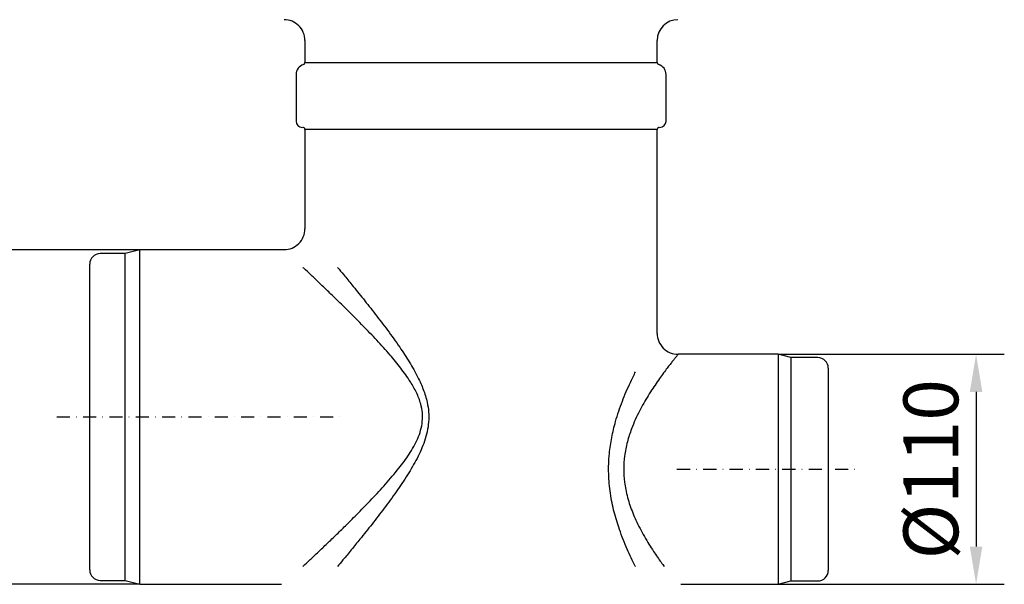
# Model space of a CAD drawing. Extents: x 86836 to 89796, y -2567 to 1472.
# Drawn here: x 87581 to 88052, y -2276 to -2006 of the extents above; entities that cross this region are included whole.
import ezdxf

# ---------------------------------------------------------------- set-up
doc = ezdxf.new("R2010")
doc.units = 0
doc.header["$LTSCALE"] = 2.5
doc.linetypes.add('STRICHPUNKT', pattern=[1, 0.5, -0.25, 0, -0.25])
doc.layers.get('DEFPOINTS').update_dxf_attribs({"color": 10, "linetype": 'CONTINUOUS'})
for name, color, linetype in [('BEMASS', 10, 'CONTINUOUS'), ('DUENN-18', 10, 'CONTINUOUS'), ('MITTE', 10, 'STRICHPUNKT'), ('SICHTBAR', 10, 'CONTINUOUS')]:
    doc.layers.add(name, color=color, linetype=linetype)
doc.styles.get("Standard").update_dxf_attribs({"font": 'arial.ttf'})
doc.dimstyles.get("Standard").update_dxf_attribs({"dimscale": 7.5, "dimtxt": 3.5, "dimasz": 2.4, "dimexe": 1.8, "dimexo": 0, "dimgap": 1, "dimtad": 1, "dimdec": 0, "dimrnd": 0.01, "dimzin": 0, "dimtxsty": 'STANDARD', "dimcen": 3, "dimclrd": 256, "dimclre": 256, "dimclrt": 256, "dimazin": 3, "dimtfac": 1, "dimtdec": 0, "dimtix": 1, "dimtmove": 0, "dimatfit": 3, "dimtolj": 1, "dimtzin": 0})

# ---------------------------------------------------------------- blocks, each defined once
blk = doc.blocks.new('*D25')
at = {"layer": 'BEMASS'}
for p, q in [((87638.26, -2116.25), (87531.83, -2116.25)), ((87545.33, -2134.25), (87545.33, -2258.25)), ((87638.26, -2276.25), (87531.83, -2276.25))]:
    blk.add_line(p, q, dxfattribs=at)
for points in [[(87542.33, -2134.25), (87548.33, -2134.25), (87545.33, -2116.25)], [(87542.33, -2258.25), (87548.33, -2258.25), (87545.33, -2276.25)]]:
    blk.add_solid(points, dxfattribs=at)
at = {"layer": 'DEFPOINTS', "color": 0}
for p in [(87638.26, -2116.25), (87545.33, -2276.25), (87638.26, -2276.25)]:
    blk.add_point(p, dxfattribs=at)
at = {"layer": 'BEMASS', "insert": (87523.7, -2196.25), "char_height": 26.25, "attachment_point": 5, "rotation": 90}
blk.add_mtext('\\A1;%%c160', dxfattribs=at)
blk = doc.blocks.new('*D26')
at = {"layer": 'BEMASS'}
for p, q in [((87943.56, -2166.25), (88051.73, -2166.25)), ((88038.23, -2184.25), (88038.23, -2258.25)), ((87943.56, -2276.25), (88051.73, -2276.25))]:
    blk.add_line(p, q, dxfattribs=at)
for points in [[(88035.23, -2184.25), (88041.23, -2184.25), (88038.23, -2166.25)], [(88035.23, -2258.25), (88041.23, -2258.25), (88038.23, -2276.25)]]:
    blk.add_solid(points, dxfattribs=at)
at = {"layer": 'DEFPOINTS', "color": 0}
for p in [(87943.56, -2166.25), (87943.56, -2276.25), (88038.23, -2276.25)]:
    blk.add_point(p, dxfattribs=at)
at = {"layer": 'BEMASS', "insert": (88016.59, -2221.25), "char_height": 26.25, "attachment_point": 5, "rotation": 90}
blk.add_mtext('\\A1;%%c110', dxfattribs=at)

msp = doc.modelspace()

# ---------------------------------------------------------------- linework, layer by layer
at = {"layer": 'DUENN-18'}
for p, q in [((87631.256, -2274.377), (87631.256, -2118.129)), ((87949.556, -2167.861), (87949.556, -2274.645))]:
    msp.add_line(p, q, dxfattribs=at)
for points, knots in [([(87716.247, -2267.794), (87716.355, -2267.692), (87717.329, -2266.775), (87719.532, -2264.697), (87723.118, -2261.298), (87727.335, -2257.27), (87731.856, -2252.909), (87737.034, -2247.85), (87742.851, -2242.057), (87749.289, -2235.444), (87755.815, -2228.403), (87761.868, -2221.313), (87766.362, -2215.249), (87769.313, -2210.434), (87771.224, -2206.634), (87772.686, -2202.619), (87773.497, -2198.466), (87773.512, -2194.186), (87772.623, -2189.484), (87770.651, -2184.477), (87767.373, -2178.727), (87763.072, -2172.752), (87757.612, -2166.149), (87751.562, -2159.468), (87745.058, -2152.686), (87738.59, -2146.187), (87732.903, -2140.612), (87728.045, -2135.919), (87723.959, -2132.009), (87720.111, -2128.356), (87717.616, -2126.001), (87716.382, -2124.839), (87716.247, -2124.712)], [0.08432138, 0.08432138, 0.08432138, 0.08432138, 0.0870829, 0.10891486, 0.13688075, 0.16505587, 0.19378916, 0.22267746, 0.25911336, 0.29577701, 0.33310207, 0.37066422, 0.40167737, 0.41739684, 0.43323615, 0.44850734, 0.46415067, 0.4792644, 0.4949544, 0.51619229, 0.53802196, 0.56800119, 0.59825909, 0.63494798, 0.6718505, 0.70942979, 0.7472729, 0.77408641, 0.80103802, 0.82849716, 0.8561726, 0.85961375, 0.85961375, 0.85961375, 0.85961375]), ([(87732.788, -2124.712), (87733.753, -2125.871), (87735.993, -2128.571), (87740.092, -2133.553), (87745.139, -2139.779), (87750.875, -2147.026), (87756.748, -2154.721), (87762.245, -2162.356), (87767.177, -2169.865), (87771.012, -2176.583), (87773.938, -2183.053), (87775.677, -2188.628), (87776.474, -2193.9), (87776.471, -2198.638), (87775.757, -2203.333), (87774.48, -2207.786), (87772.799, -2212.03), (87770.19, -2217.439), (87766.228, -2224.191), (87760.882, -2232.101), (87755.117, -2239.956), (87749.272, -2247.529), (87743.989, -2254.152), (87739.357, -2259.848), (87735.785, -2264.187), (87733.644, -2266.765), (87732.788, -2267.794)], [0.22044555, 0.22044555, 0.22044555, 0.22044555, 0.24434946, 0.27445878, 0.31465137, 0.35513765, 0.3964353, 0.43798457, 0.47177449, 0.50579522, 0.53079389, 0.5561927, 0.57460281, 0.59344173, 0.61175296, 0.63041488, 0.64809193, 0.66589217, 0.70203609, 0.74216351, 0.78255373, 0.82368603, 0.86508415, 0.89567197, 0.92625548, 0.94747057, 0.94747057, 0.94747057, 0.94747057]), ([(87895.706, -2166.253), (87895.647, -2166.325), (87895.528, -2166.472), (87894.682, -2167.514), (87893.628, -2168.833), (87892.509, -2170.251), (87891.187, -2171.955), (87889.613, -2174.027), (87887.8, -2176.485), (87885.754, -2179.363), (87883.594, -2182.55), (87881.408, -2185.973), (87879.256, -2189.597), (87877.18, -2193.422), (87875.193, -2197.527), (87873.171, -2202.4), (87871.302, -2208.166), (87870.01, -2214.634), (87869.569, -2221.161), (87869.911, -2226.562), (87870.649, -2231.107), (87871.511, -2234.785), (87873.031, -2239.767), (87875.064, -2244.763), (87877.483, -2249.669), (87879.598, -2253.507), (87881.785, -2257.14), (87884.514, -2261.364), (87886.996, -2264.915), (87888.626, -2267.14), (87889.112, -2267.794)], [0, 0, 0, 0, 0.03787786, 0.07662007, 0.10163643, 0.12685482, 0.15265498, 0.17863206, 0.20835757, 0.23829441, 0.26883614, 0.29956693, 0.32875678, 0.35811119, 0.38802778, 0.41817427, 0.45838757, 0.49957026, 0.53619684, 0.5739105, 0.59502596, 0.61849751, 0.64216855, 0.69069294, 0.72024081, 0.74998147, 0.78027399, 0.81074532, 0.86317011, 0.88656819, 0.88656819, 0.88656819, 0.88656819]), ([(87875.3, -2267.794), (87875.274, -2267.742), (87874.606, -2266.414), (87873.285, -2263.712), (87871.339, -2259.444), (87869.435, -2254.883), (87867.259, -2249.052), (87865.445, -2243.15), (87864.087, -2237.297), (87863.281, -2232.755), (87862.727, -2228.122), (87862.446, -2223.399), (87862.46, -2218.593), (87862.849, -2212.744), (87863.864, -2205.927), (87865.504, -2199.178), (87867.293, -2193.447), (87869.032, -2188.652), (87870.916, -2184.036), (87872.86, -2179.699), (87874.332, -2176.645), (87875.132, -2175.045), (87875.3, -2174.712)], [0.06793972, 0.06793972, 0.06793972, 0.06793972, 0.06932126, 0.10296072, 0.13679938, 0.17124795, 0.20590899, 0.26196097, 0.29052593, 0.31926872, 0.34776873, 0.37648256, 0.40589614, 0.43555802, 0.48385963, 0.53309918, 0.56669413, 0.60051265, 0.63497958, 0.66965602, 0.70279566, 0.71160724, 0.71160724, 0.71160724, 0.71160724])]:
    msp.add_open_spline(points, degree=3, knots=knots, dxfattribs=at)
at = {"layer": 'MITTE', "ltscale": 5}
for p, q in [((87598.479, -2196.253), (87735.455, -2196.253)), ((87895.155, -2221.253), (87980.627, -2221.253))]:
    msp.add_line(p, q, dxfattribs=at)
at = {"layer": 'SICHTBAR', "linetype": 'CONTINUOUS'}
for p, q in [((87717.206, -2016.22), (87717.206, -2026.753)), ((87885.706, -2026.753), (87885.706, -2016.157)), ((87717.206, -2026.753), (87885.706, -2026.753)), ((87712.956, -2032.492), (87712.956, -2054.753)), ((87889.956, -2054.753), (87889.956, -2032.492)), ((87717.206, -2058.753), (87717.206, -2106.253)), ((87885.706, -2058.753), (87717.206, -2058.753)), ((87885.706, -2156.253), (87885.706, -2058.753)), ((87631.256, -2118.129), (87619.256, -2118.129)), ((87638.256, -2116.253), (87631.256, -2118.129)), ((87707.206, -2116.253), (87638.256, -2116.253)), ((87638.256, -2276.253), (87638.256, -2116.253)), ((87614.256, -2269.377), (87614.256, -2123.129)), ((87943.556, -2166.253), (87895.706, -2166.253)), ((87949.556, -2167.861), (87943.556, -2166.253)), ((87943.556, -2166.253), (87943.556, -2276.253)), ((87962.556, -2167.861), (87949.556, -2167.861)), ((87967.556, -2172.861), (87967.556, -2269.645)), ((87619.256, -2274.377), (87631.256, -2274.377)), ((87631.256, -2274.377), (87638.256, -2276.253)), ((87943.556, -2276.253), (87949.556, -2274.645)), ((87949.556, -2274.645), (87962.556, -2274.645)), ((87638.256, -2276.253), (87705.961, -2276.253)), ((87896.977, -2276.253), (87943.556, -2276.253))]:
    msp.add_line(p, q, dxfattribs=at)
for centre, radius, start, end in [((87707.305, -2016.169), 9.889, 359.72433, 90.45592), ((87895.637, -2016.207), 9.931, 89.9812, 179.73887), ((87717.956, -2032.492), 5, 106.95776, 180), ((87716.206, -2026.753), 1, 286.95776, 0), ((87886.706, -2026.753), 1, 180, 253.04224), ((87884.956, -2032.492), 5, 0, 73.04224), ((87715.956, -2054.753), 3, 180, 270), ((87716.206, -2058.753), 1, 0, 90), ((87886.706, -2058.753), 1, 90, 180), ((87886.956, -2054.753), 3, 270, 0), ((87707.29, -2106.34), 9.893, 269.52268, 0.5018), ((87619.256, -2123.129), 5, 90, 180), ((87895.644, -2156.317), 9.934, 179.74298, 270.31742), ((87962.556, -2172.861), 5, 0, 90), ((87619.256, -2269.377), 5, 180, 270), ((87962.556, -2269.645), 5, 270, 0)]:
    msp.add_arc(centre, radius, start, end, dxfattribs=at)

# ---------------------------------------------------------------- dimensions: what is measured, and where the dimension line sits
at = {"layer": 'BEMASS'}
for base, p1, p2, text, picture, middle in [((87545.334, -2276.253), (87638.256, -2116.253), (87638.256, -2276.253), '%%c160', '*D25', (87523.698, -2196.253)), ((88038.229, -2276.253), (87943.556, -2166.253), (87943.556, -2276.253), '%%c110', '*D26', (88016.593, -2221.253))]:
    dim = msp.add_linear_dim(base=base, p1=p1, p2=p2, angle=90, text=text, dimstyle='STANDARD', dxfattribs=at)
    dim.commit()
    dim.dimension.update_dxf_attribs({"geometry": picture, "text_midpoint": middle})

doc.saveas('drawing.dxf')
